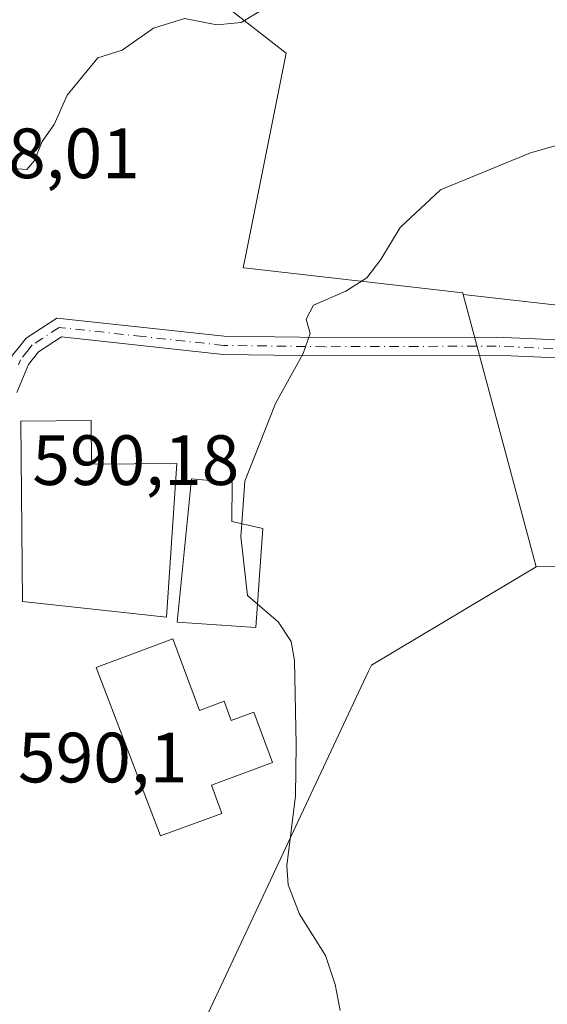
# Model space of a CAD drawing. Units: metres. Extents: x 617603 to 621052, y 4734061 to 4736433.
# Drawn here: x 620278 to 620353, y 4735316 to 4735455 of the extents above; entities that cross this region are included whole.
import ezdxf

# ---------------------------------------------------------------- set-up
doc = ezdxf.new("R2010")
doc.units = ezdxf.units.M
doc.header["$MEASUREMENT"] = 0
doc.linetypes.add('DGN Style 4', pattern=[2.6384748266838614, 1.318413404963828, -0.6592067024819142, 0.001648016756204785, -0.6592067024819142])
for name, color, linetype, lineweight in [('Camino Cxs', 7, 'Continuous', 0), ('Camino eje', 30, 'DGN Style 4', 13), ('Cultivos herbáceos CxS', 92, 'Continuous', 0), ('Curva de nivel normal', 30, 'Continuous', 0), ('Edificación Cxs', 1, 'Continuous', 13), ('Edificación religiosa Cxs', 192, 'Continuous', 13), ('Matorral CxS', 135, 'Continuous', 0), ('Núcleo urbano CxS', 7, 'Continuous', 0), ('Rótulo de punto de cota en terreno', 7, 'Continuous', 0)]:
    doc.layers.add(name, color=color, linetype=linetype, lineweight=lineweight)
doc.styles.add('Style-Arial', font='txt')

# ---------------------------------------------------------------- blocks, each defined once
blk = doc.blocks.new('*U13')
at = {"layer": 'Cultivos herbáceos CxS', "color": 92, "linetype": 'Continuous', "lineweight": 0}
blk.add_polyline3d([(620169.8273, 4735390.333699999, 578.4109000000026), (620179.6536999998, 4735360.8577, 578.8169000000053), (620180.2324999999, 4735360.4713, 578.908500000005), (620204.0499, 4735344.5759, 582.2225000000036), (620209.5034999996, 4735340.936100001, 582.7939999999944), (620242.7077000003, 4735318.775699999, 586.9081000000006), (620240.6734999996, 4735302.3049, 587.4700000000012), (620240.5037000002, 4735300.928900001, 587.6328000000067), (620200.3711000001, 4735274.6689, 584.2194000000018), (620233.4666999998, 4735223.9191, 585.5665000000008), (620275.3897000002, 4735195.235300001, 589.6431000000011), (620306.2814999997, 4735197.4429, 596.3228999999993), (620297.4545, 4735254.811699999, 595.8160000000062), (620295.2511, 4735294.527100001, 593.7431999999973), (620327.3914999999, 4735363.0505, 597.3173999999999), (620327.7811000004, 4735363.8815, 597.4103000000032), (620351.0055000001, 4735377.738100001, 599.8782000000066), (620391.8081, 4735378.2511, 604.0853000000062), (620401.4090999998, 4735377.239700001, 605.2189000000071), (620416.0431000004, 4735375.6983, 607.0929999999935), (620448.5686999997, 4735355.785900001, 610.8562999999995)], dxfattribs=at)

msp = doc.modelspace()

# ---------------------------------------------------------------- linework, layer by layer
at = {"layer": 'Camino Cxs', "color": 7, "linetype": 'Continuous', "lineweight": 0}
for points in [[(620273.5412999997, 4735348.818700001, 591.6925999999949), (620273.6224999996, 4735350.2457, 591.7139000000025), (620274.3028999995, 4735360.022100001, 592.3257000000012), (620274.6328999996, 4735364.921900001, 592.7847000000038), (620274.9709000001, 4735369.7937, 593.3589000000065), (620275.0503000002, 4735373.752499999, 594.3090999999986), (620275.1202999996, 4735377.7511, 595.3654999999999), (620275.3293000003, 4735381.760700001, 593.3264999999956), (620275.2801000001, 4735385.7225, 592.2056000000011), (620275.3964999998, 4735390.722300001, 592.4899000000005), (620275.3885000005, 4735392.737299999, 592.9805000000051), (620275.3897000002, 4735392.796700001, 593.0158999999985), (620275.6096999999, 4735397.427100001, 595.700800000006), (620275.4058999997, 4735402.592700001, 594.7051999999967), (620275.3701, 4735403.0001, 594.5528999999951), (620277.2100999998, 4735407.540100001, 591.9440999999933), (620278.0301000001, 4735408.5701, 592.2376999999979), (620279.1300999997, 4735409.940099999, 592.7994000000035), (620283.4600999998, 4735412.780099999, 594.0443999999989), (620307.0401, 4735410.200099999, 594.3108000000066), (620321.2401000002, 4735410.020099999, 595.7216000000044), (620345.3701, 4735410.100099999, 598.2942999999941), (620361.7001, 4735409.370100001, 599.8331000000035)], [(620278.0301000001, 4735408.5701, 592.2376999999979), (620279.1300999997, 4735409.940099999, 592.7994000000035), (620283.4600999998, 4735412.780099999, 594.0443999999989), (620307.0401, 4735410.200099999, 594.3108000000066), (620321.2401000002, 4735410.020099999, 595.7216000000044), (620345.3701, 4735410.100099999, 598.2942999999941), (620361.7001, 4735409.370100001, 599.8331000000035)], [(620361.3101000005, 4735406.8301, 600.1426999999967), (620345.3201000001, 4735407.540100001, 598.493100000007), (620321.2301000003, 4735407.460100001, 595.6987999999983), (620306.8901000004, 4735407.640100001, 594.181500000006), (620284.0900999998, 4735410.140100001, 592.9943000000058), (620280.8701, 4735408.030099999, 592.1208999999944), (620279.4401000004, 4735406.2301, 592.7127999999939), (620277.8400999998, 4735402.280099999, 594.3533000000025)], [(620361.3101000005, 4735406.8301, 600.1426999999967), (620345.3201000001, 4735407.540100001, 598.493100000007), (620321.2301000003, 4735407.460100001, 595.6987999999983), (620306.8901000004, 4735407.640100001, 594.181500000006), (620284.0900999998, 4735410.140100001, 592.9943000000058), (620280.8701, 4735408.030099999, 592.1208999999944), (620279.4401000004, 4735406.2301, 592.7127999999939), (620277.8400999998, 4735402.280099999, 594.3533000000025)]]:
    msp.add_polyline3d(points, dxfattribs=at)
at = {"layer": 'Camino eje', "color": 30, "linetype": 'DGN Style 4', "lineweight": 13}
msp.add_polyline3d([(620454.0701000001, 4735397.245100001, 610.6863000000012), (620428.8951000003, 4735383.145099999, 609.592499999999), (620423.9650999998, 4735381.6501, 608.9216000000015), (620421.2301000003, 4735381.505100001, 608.573900000003), (620418.7251000004, 4735381.370100001, 608.2911000000023), (620400.6001000004, 4735382.440099999, 605.9435999999987), (620395.3300999999, 4735383.7051, 605.2307000000001), (620385.4550999999, 4735393.045100001, 603.2927000000054), (620375.6951000001, 4735402.280099999, 602.1652999999933), (620371.2301000003, 4735404.515100001, 602.7446999999956), (620367.0551000005, 4735406.610099999, 601.782600000006), (620361.5050999997, 4735408.100099999, 599.9946000000054), (620353.3400999998, 4735408.465100001, 599.7229999999981), (620345.3450999996, 4735408.8201, 598.3942999999999), (620321.2351000002, 4735408.7401, 595.7082999999984), (620306.9650999998, 4735408.920100001, 594.247000000003), (620295.5651000004, 4735410.170100001, 593.8873000000021), (620283.7751000002, 4735411.460100001, 593.398199999996), (620280.0000999998, 4735408.985099999, 592.4557999999961), (620279.4501, 4735408.300100001, 592.1772999999957), (620278.3251, 4735406.8851, 592.1665000000066), (620278.0365000004, 4735406.1733, 592.5062999999936)], dxfattribs=at)
at = {"layer": 'Cultivos herbáceos CxS', "color": 92, "linetype": 'Continuous', "lineweight": 0}
for points in [[(620465.1895000003, 4735417.932499999, 604.8723999999929), (620435.1146999998, 4735403.443299999, 606.346000000005), (620404.8135000002, 4735403.4409, 604.1199999999953), (620357.7059000004, 4735414.147299999, 598.4061999999976), (620340.7341, 4735416.085300001, 596.7109999999957), (620340.6668999996, 4735416.3355, 596.6643999999942), (620310.2330999998, 4735419.8079, 594.116399999999), (620309.7260999996, 4735419.865700001, 594.0936999999976), (620310.2330999998, 4735422.403100001, 593.9842999999964), (620315.0586999999, 4735446.551300001, 591.6606000000029), (620315.7676999997, 4735450.0985, 591.1088000000018), (620262.5954999998, 4735491.455900001, 583.0973999999987), (620235.6187000005, 4735512.438300001, 579.7266999999993), (620233.5806999998, 4735514.0233, 579.4983999999968), (620233.1310999999, 4735514.3731, 579.4477999999945), (620193.9074999997, 4735478.3157, 580.0662000000011), (620165.7499000002, 4735407.260700001, 577.7885999999999)], [(620340.7341, 4735416.085300001, 596.7109999999957), (620340.6668999996, 4735416.3355, 596.6643999999942), (620310.2330999998, 4735419.8079, 594.116399999999), (620309.7260999996, 4735419.865700001, 594.0936999999976), (620310.2330999998, 4735422.403100001, 593.9842999999964), (620315.0586999999, 4735446.551300001, 591.6606000000029), (620315.7676999997, 4735450.0985, 591.1088000000018), (620262.5954999998, 4735491.455900001, 583.0973999999987), (620235.6187000005, 4735512.438300001, 579.7266999999993), (620233.5806999998, 4735514.0233, 579.4983999999968), (620233.1310999999, 4735514.3731, 579.4477999999945), (620193.9074999997, 4735478.3157, 580.0662000000011), (620165.7499000002, 4735407.260700001, 577.7885999999999)], [(620340.7341, 4735416.085300001, 596.7109999999957), (620357.7059000004, 4735414.147299999, 598.4061999999976), (620404.8135000002, 4735403.4409, 604.1199999999953), (620435.1146999998, 4735403.443299999, 606.346000000005), (620465.1895000003, 4735417.932499999, 604.8723999999929), (620468.8775000004, 4735419.7093, 604.511799999993), (620480.0683000004, 4735425.1007, 603.5573000000004), (620501.3403000003, 4735435.348900001, 603.0648999999976), (620510.0960999997, 4735433.6393, 603.8481999999931), (620519.5270999996, 4735431.797499999, 605.0237999999954), (620544.9303000001, 4735406.827299999, 608.238599999997), (620578.9676999999, 4735380.698899999, 612.2259999999952), (620606.3674999997, 4735372.865700001, 615.9214000000065), (620628.0652999999, 4735374.934699999, 619.0638999999937), (620631.6907000003, 4735378.108300001, 619.7280000000028), (620641.4221000001, 4735386.6283, 622.648000000001)], [(620169.8273, 4735390.333699999, 578.4109000000026), (620179.6536999998, 4735360.8577, 578.8169000000053), (620180.2324999999, 4735360.4713, 578.908500000005), (620204.0499, 4735344.5759, 582.2225000000036), (620209.5034999996, 4735340.936100001, 582.7939999999944), (620242.7077000003, 4735318.775699999, 586.9081000000006), (620240.6734999996, 4735302.3049, 587.4700000000012), (620240.5037000002, 4735300.928900001, 587.6328000000067), (620200.3711000001, 4735274.6689, 584.2194000000018), (620233.4666999998, 4735223.9191, 585.5665000000008), (620275.3897000002, 4735195.235300001, 589.6431000000011), (620306.2814999997, 4735197.4429, 596.3228999999993), (620297.4545, 4735254.811699999, 595.8160000000062), (620295.2511, 4735294.527100001, 593.7431999999973), (620327.3914999999, 4735363.0505, 597.3173999999999), (620327.7811000004, 4735363.8815, 597.4103000000032), (620351.0055000001, 4735377.738100001, 599.8782000000066)], [(620485.6732999999, 4735109.051700001, 603.9820000000036), (620495.5355000002, 4735162.5965, 608.3445999999967), (620514.8519000001, 4735226.8487, 616.809699999998), (620522.7301000003, 4735268.407299999, 620.1405999999988), (620529.7808999997, 4735298.6391, 622.4645000000019), (620524.7465000004, 4735320.8093, 620.6674000000058), (620483.4543000003, 4735341.9715, 616.2546000000002), (620464.4291000003, 4735349.940500001, 612.9189999999944), (620448.5686999997, 4735355.785900001, 610.8562999999995), (620416.0431000004, 4735375.6983, 607.0929999999935), (620401.4090999998, 4735377.239700001, 605.2189000000071), (620391.8081, 4735378.2511, 604.0853000000062), (620351.0055000001, 4735377.738100001, 599.8782000000066)]]:
    msp.add_polyline3d(points, dxfattribs=at)
at = {"layer": 'Curva de nivel normal', "color": 30, "linetype": 'Continuous', "lineweight": 0, "flags": 128}
for points, elevation in [([(620277.9199999999, 4735433.800100001), (620279.2199999997, 4735433.700099999), (620280.3200000003, 4735434.9801), (620281.4000000004, 4735437.6601), (620283.0800000001, 4735440.0601), (620284.9299999997, 4735444.170100001), (620289.2100000001, 4735449.420100001), (620292.6500000004, 4735450.5101), (620297.0599999996, 4735453.590100001), (620301.4600000001, 4735454.960100001), (620306.0199999996, 4735454.0801), (620309.4100000003, 4735454.4101), (620313.6900000004, 4735457.0001)], 590), ([(620309.5255000005, 4735383.814200001), (620309.9699999997, 4735389.800100001), (620314.29, 4735400.7401), (620318.1799999997, 4735407.800100001), (620319.1500000004, 4735410.600099999), (620318.6100000005, 4735412.600099999), (620319.5999999996, 4735414.600099999), (620324.1799999997, 4735416.5601), (620327.1200000001, 4735418.4301), (620329.0999999996, 4735421.020099999), (620331.8499999996, 4735425.520099999), (620337.54, 4735430.8301), (620350.2100000001, 4735436.0601), (620380.5499999998, 4735444.6501)], 595), ([(620311.7292, 4735372.455499999), (620310.2999999998, 4735373.6801), (620309.3899999997, 4735381.9901), (620309.5255000005, 4735383.814200001)], 595), ([(620323.3799999999, 4735315.2601), (620322.6900000004, 4735318.920100001), (620321.3200000003, 4735322.9801), (620317.6500000004, 4735328.8101), (620316.0300000003, 4735332.960100001), (620315.8499999996, 4735335.620100001), (620317.0800000001, 4735345.4901), (620317.1900000004, 4735352.6501), (620316.9600000001, 4735364.540100001), (620316.4600000001, 4735367.210100001), (620314.6299999999, 4735369.970100001), (620311.7292, 4735372.455499999)], 595)]:
    msp.add_lwpolyline(points, dxfattribs=dict(at, elevation=elevation))
at = {"layer": 'Edificación Cxs', "color": 1, "linetype": 'Continuous', "lineweight": 13, "flags": 128}
for points, elevation in [([(620288.2801000001, 4735398.3301), (620288.3400999998, 4735392.190099999), (620300.3701, 4735392.300100001), (620298.9200999998, 4735370.6601), (620278.6001000004, 4735372.840100001), (620278.3601000002, 4735398.2401)], 598.5715999999957), ([(620312.4801000003, 4735383.1501), (620311.5000999998, 4735369.190099999), (620300.3901000004, 4735369.920100001), (620302.4401000004, 4735390.130100001), (620308.1401000004, 4735389.600099999), (620308.1201, 4735384.130100001)], 602.1331999999965)]:
    msp.add_lwpolyline(points, close=True, dxfattribs=dict(at, elevation=elevation))
at = {"layer": 'Edificación Cxs', "color": 1, "linetype": 'Continuous', "lineweight": 13}
for points in [[(620288.2801000001, 4735398.3301, 596.8855999999942), (620288.3400999998, 4735392.190099999, 598.3185999999987), (620300.3701, 4735392.300100001, 598.5715999999958), (620298.9200999998, 4735370.6601, 598.5601000000024), (620278.6001000004, 4735372.840100001, 592.7881000000052), (620278.3601000002, 4735398.2401, 595.6180000000022), (620288.2801000001, 4735398.3301, 596.8855999999942)], [(620312.4801000003, 4735383.1501, 602.1331999999966), (620311.5000999998, 4735369.190099999, 599.2477999999974), (620300.3901000004, 4735369.920100001, 599.2597999999998), (620302.4401000004, 4735390.130100001, 599.1486000000004), (620308.1401000004, 4735389.600099999, 600.8997999999992), (620308.1201, 4735384.130100001, 601.0553999999975), (620312.4801000003, 4735383.1501, 602.1331999999966)]]:
    msp.add_polyline3d(points, dxfattribs=at)
at = {"layer": 'Edificación religiosa Cxs', "color": 192, "linetype": 'Continuous', "lineweight": 13, "elevation": 601.2209000000003, "flags": 128}
msp.add_lwpolyline([(620299.8101000005, 4735367.5801), (620303.5500999996, 4735357.5101), (620307.0301000001, 4735358.800100001), (620308.0301000001, 4735356.090100001), (620311.2100999998, 4735357.280099999), (620313.8501000004, 4735350.190099999), (620305.2301000003, 4735346.9801), (620306.6901000004, 4735343.0101), (620298.0601000005, 4735339.8201), (620289.0000999998, 4735363.5701)], close=True, dxfattribs=at)
at = {"layer": 'Edificación religiosa Cxs', "color": 192, "linetype": 'Continuous', "lineweight": 13}
msp.add_polyline3d([(620299.8101000005, 4735367.5801, 599.2685000000056), (620303.5500999996, 4735357.5101, 601.2209000000003), (620307.0301000001, 4735358.800100001, 599.8657999999997), (620308.0301000001, 4735356.090100001, 600.3736000000063), (620311.2100999998, 4735357.280099999, 600.6564999999973), (620313.8501000004, 4735350.190099999, 600.646900000007), (620305.2301000003, 4735346.9801, 601.0543999999937), (620306.6901000004, 4735343.0101, 599.8362000000052), (620298.0601000005, 4735339.8201, 596.8800000000047), (620289.0000999998, 4735363.5701, 594.9839999999967), (620299.8101000005, 4735367.5801, 599.2685000000056)], dxfattribs=at)
at = {"layer": 'Matorral CxS', "color": 135, "linetype": 'Continuous', "lineweight": 0, "extrusion": (-0.02057636160827015, 0.07681969876359167, 0.9968326575834264), "elevation": 351603.7029397705, "flags": 128}
msp.add_lwpolyline([(-1824421.53303319, -4399641.961483865), (-1824421.53303319, -4399602.136359111)], dxfattribs=at)
at = {"layer": 'Matorral CxS', "color": 135, "linetype": 'Continuous', "lineweight": 0}
for points in [[(620340.7341, 4735416.085300001, 596.7109999999957), (620357.7059000004, 4735414.147299999, 598.4061999999976), (620404.8135000002, 4735403.4409, 604.1199999999953), (620435.1146999998, 4735403.443299999, 606.346000000005), (620465.1895000003, 4735417.932499999, 604.8723999999929), (620468.8775000004, 4735419.7093, 604.511799999993), (620480.0683000004, 4735425.1007, 603.5573000000004), (620501.3403000003, 4735435.348900001, 603.0648999999976), (620510.0960999997, 4735433.6393, 603.8481999999931), (620519.5270999996, 4735431.797499999, 605.0237999999954), (620544.9303000001, 4735406.827299999, 608.238599999997), (620578.9676999999, 4735380.698899999, 612.2259999999952), (620606.3674999997, 4735372.865700001, 615.9214000000065), (620628.0652999999, 4735374.934699999, 619.0638999999937), (620631.6907000003, 4735378.108300001, 619.7280000000028), (620641.4221000001, 4735386.6283, 622.648000000001)], [(620448.5686999997, 4735355.785900001, 610.8562999999995), (620416.0431000004, 4735375.6983, 607.0929999999935), (620401.4090999998, 4735377.239700001, 605.2189000000071), (620391.8081, 4735378.2511, 604.0853000000062), (620351.0055000001, 4735377.738100001, 599.8782000000066), (620340.7341, 4735416.085300001, 596.7109999999957), (620357.7059000004, 4735414.147299999, 598.4061999999976), (620404.8135000002, 4735403.4409, 604.1199999999953), (620435.1146999998, 4735403.443299999, 606.346000000005), (620465.1895000003, 4735417.932499999, 604.8723999999929)], [(620485.6732999999, 4735109.051700001, 603.9820000000036), (620495.5355000002, 4735162.5965, 608.3445999999967), (620514.8519000001, 4735226.8487, 616.809699999998), (620522.7301000003, 4735268.407299999, 620.1405999999988), (620529.7808999997, 4735298.6391, 622.4645000000019), (620524.7465000004, 4735320.8093, 620.6674000000058), (620483.4543000003, 4735341.9715, 616.2546000000002), (620464.4291000003, 4735349.940500001, 612.9189999999944), (620448.5686999997, 4735355.785900001, 610.8562999999995), (620416.0431000004, 4735375.6983, 607.0929999999935), (620401.4090999998, 4735377.239700001, 605.2189000000071), (620391.8081, 4735378.2511, 604.0853000000062), (620351.0055000001, 4735377.738100001, 599.8782000000066)]]:
    msp.add_polyline3d(points, dxfattribs=at)
at = {"layer": 'Núcleo urbano CxS', "color": 7, "linetype": 'Continuous', "lineweight": 0, "extrusion": (-0.02057636160827015, 0.07681969876359167, 0.9968326575834264), "elevation": 351603.7029397705, "flags": 128}
msp.add_lwpolyline([(-1824421.53303319, -4399641.961483865), (-1824421.53303319, -4399602.136359111)], dxfattribs=at)
at = {"layer": 'Núcleo urbano CxS', "color": 7, "linetype": 'Continuous', "lineweight": 0}
for points in [[(620165.7499000002, 4735407.260700001, 577.7885999999999), (620193.9074999997, 4735478.3157, 580.0662000000011), (620233.1310999999, 4735514.3731, 579.4477999999945), (620233.5806999998, 4735514.0233, 579.4983999999968), (620235.6187000005, 4735512.438300001, 579.7266999999993), (620262.5954999998, 4735491.455900001, 583.0973999999987), (620315.7676999997, 4735450.0985, 591.1088000000018), (620315.0586999999, 4735446.551300001, 591.6606000000029), (620310.2330999998, 4735422.403100001, 593.9842999999964), (620309.7260999996, 4735419.865700001, 594.0936999999976), (620310.2330999998, 4735419.8079, 594.116399999999), (620340.6668999996, 4735416.3355, 596.6643999999942), (620340.7341, 4735416.085300001, 596.7109999999957), (620351.0055000001, 4735377.738100001, 599.8782000000066), (620327.7811000004, 4735363.8815, 597.4103000000032), (620327.3914999999, 4735363.0505, 597.3173999999999), (620295.2511, 4735294.527100001, 593.7431999999973)], [(620340.7341, 4735416.085300001, 596.7109999999957), (620340.6668999996, 4735416.3355, 596.6643999999942), (620310.2330999998, 4735419.8079, 594.116399999999), (620309.7260999996, 4735419.865700001, 594.0936999999976), (620310.2330999998, 4735422.403100001, 593.9842999999964), (620315.0586999999, 4735446.551300001, 591.6606000000029), (620315.7676999997, 4735450.0985, 591.1088000000018), (620262.5954999998, 4735491.455900001, 583.0973999999987), (620235.6187000005, 4735512.438300001, 579.7266999999993), (620233.5806999998, 4735514.0233, 579.4983999999968), (620233.1310999999, 4735514.3731, 579.4477999999945), (620193.9074999997, 4735478.3157, 580.0662000000011), (620165.7499000002, 4735407.260700001, 577.7885999999999)], [(620169.8273, 4735390.333699999, 578.4109000000026), (620179.6536999998, 4735360.8577, 578.8169000000053), (620180.2324999999, 4735360.4713, 578.908500000005), (620204.0499, 4735344.5759, 582.2225000000036), (620209.5034999996, 4735340.936100001, 582.7939999999944), (620242.7077000003, 4735318.775699999, 586.9081000000006), (620240.6734999996, 4735302.3049, 587.4700000000012), (620240.5037000002, 4735300.928900001, 587.6328000000067), (620200.3711000001, 4735274.6689, 584.2194000000018), (620233.4666999998, 4735223.9191, 585.5665000000008), (620275.3897000002, 4735195.235300001, 589.6431000000011), (620306.2814999997, 4735197.4429, 596.3228999999993), (620297.4545, 4735254.811699999, 595.8160000000062), (620295.2511, 4735294.527100001, 593.7431999999973), (620327.3914999999, 4735363.0505, 597.3173999999999), (620327.7811000004, 4735363.8815, 597.4103000000032), (620351.0055000001, 4735377.738100001, 599.8782000000066)]]:
    msp.add_polyline3d(points, dxfattribs=at)

# ---------------------------------------------------------------- block references
at = {"layer": 'Cultivos herbáceos CxS', "color": 92, "linetype": 'Continuous', "lineweight": 0}
msp.add_blockref('*U13', (0, 0), dxfattribs=at)

# ---------------------------------------------------------------- texts
at = {"layer": 'Rótulo de punto de cota en terreno', "color": 7, "linetype": 'Continuous', "lineweight": 0, "style": 'Style-Arial'}
for s, p in [('588,01', (620265.9878000002, 4735432.477800001)), ('590,18', (620280.0077999998, 4735389.2578)), ('590,1', (620277.9878000002, 4735347.367799999))]:
    msp.add_text(s, height=7.000000000000002, dxfattribs=at).set_placement(p)

doc.saveas('drawing.dxf')
